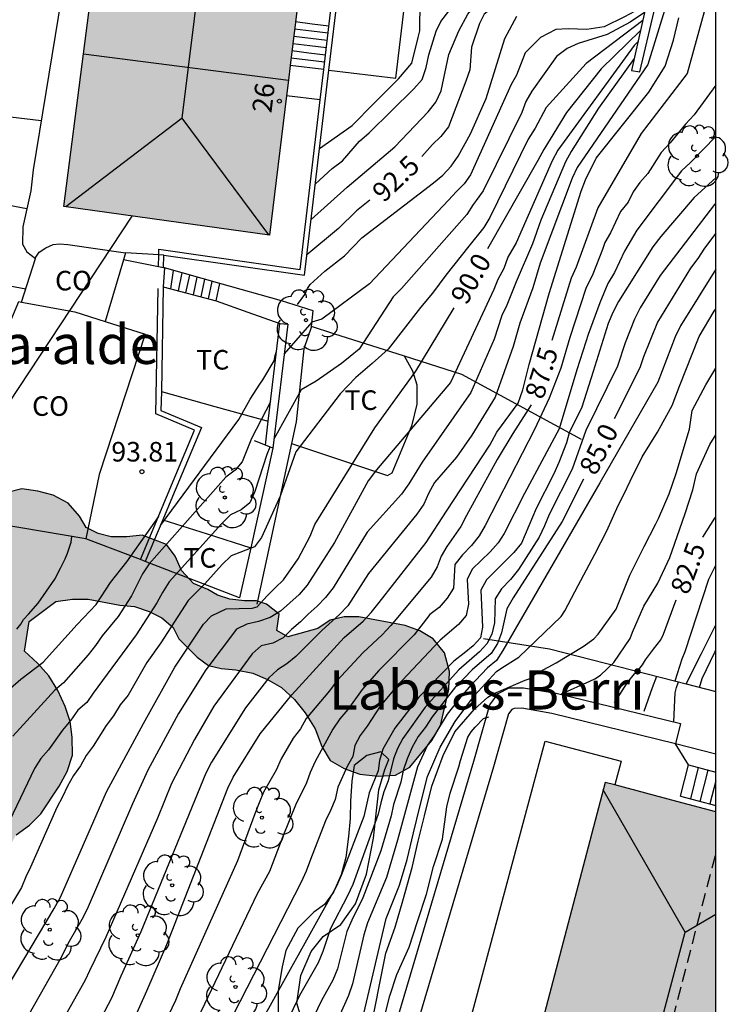
# Model space of a CAD drawing. Units: millimetres. Extents: x 584844 to 585207, y 4797039 to 4797291.
# Drawn here: x 585167 to 585195, y 4797234 to 4797272 of the extents above; entities that cross this region are included whole.
import ezdxf
from ezdxf.enums import TextEntityAlignment as Align

# ---------------------------------------------------------------- set-up
doc = ezdxf.new("R2010")
doc.units = ezdxf.units.MM
doc.linetypes.add('TRAZOS_NORMALES', pattern=[0.75, 0.5, -0.25])
for name, color, linetype in [('010106', 9, 'Continuous'), ('020104', 34, 'Continuous'), ('020204', 9, 'Continuous'), ('020307', 24, 'Continuous'), ('020308', 9, 'Continuous'), ('060117', 9, 'Continuous'), ('060124', 9, 'Continuous'), ('060130', 9, 'Continuous'), ('060134', 9, 'Continuous'), ('060141', 9, 'Continuous'), ('060144', 9, 'Continuous'), ('070104', 3, 'Continuous'), ('070105', 6, 'Continuous'), ('070106', 6, 'Continuous'), ('070108', 9, 'VALLA'), ('080107', 9, 'Continuous'), ('080109', 9, 'Continuous'), ('080118', 9, 'Continuous'), ('080121', 9, 'TRAZOS_NORMALES'), ('080202', 9, 'Continuous'), ('080301', 9, 'Continuous'), ('080304', 9, 'Continuous'), ('080308', 9, 'Continuous'), ('100106', 63, 'Continuous'), ('100107', 3, 'Continuous'), ('100116', 71, 'Continuous'), ('100202', 3, 'Continuous'), ('100301', 7, 'Continuous'), ('240103', 9, 'LINEA_TELEFONICA'), ('990501', 21, 'Continuous'), ('990504', 63, 'Continuous')]:
    doc.layers.add(name, color=color, linetype=linetype)
doc.layers.add('020105', color=24, linetype='Continuous', lineweight=30)
doc.layers.add('080111', color=7, linetype='Continuous', lineweight=30)
doc.styles.add('ARIAL', font='ARIAL.TTF', dxfattribs={"height": 1})
doc.styles.add('ARIALI', font='ARIALI.TTF', dxfattribs={"height": 1})
doc.linetypes.add('LINEA_TELEFONICA', pattern='A,7.5,-0.3,["T",Standard,S=0.25,R=0,X=-0.1,Y=-0.1],-0.3', length=8.1)
doc.linetypes.add('VALLA', pattern='A,1,[200,DONOSTI.shx,S=0.1,R=0,X=0,Y=0],1', length=2)

# ---------------------------------------------------------------- blocks, each defined once
blk = doc.blocks.new('COTAPU')
blk.add_circle((0, 0), 0.075)
blk = doc.blocks.new('BloquePortal')
blk.add_circle((0, 0), 0.075)
at = {"flags": 5}
blk.add_attdef('INDICE', text='', height=0.75, dxfattribs=at).set_placement((0, 0), align=Align.MIDDLE_CENTER)
blk = doc.blocks.new('ARBOL')
blk.add_circle((0, 0), 0.0587)
for centre, radius, start, end in [((-0.28, 0.855), 0.3, 359.2878, 173.6078), ((0.097, 0.97), 0.21, 23.1565, 160.4665), ((-0.564, 0.381), 0.532, 92.28, 254.58), ((0.438, 0.881), 0.24, 301.578, 139.328), ((-0.091, 0.321), 0.12, 119.14, 310.56), ((0.656, 0.288), 0.443, 319.8556, 114.7656), ((0.819, -0.249), 0.383, 235.5275, 62.0275), ((-0.556, -0.339), 0.555, 142.64, 266.54), ((-0.039, -0.384), 0.21, 189.64, 323.88), ((0.299, -0.624), 0.532, 224.67, 0.24), ((-0.301, -0.676), 0.45, 213.78, 295.32)]:
    blk.add_arc(centre, radius, start, end)

msp = doc.modelspace()

# ---------------------------------------------------------------- hatches: boundary and pattern name
at = {"layer": '990501'}
for points in [[(585179.01, 4797280.087), (585179.015, 4797287.721), (585174.986, 4797288.125), (585170.956, 4797288.528), (585170.927, 4797287.002), (585168.696, 4797286.825), (585168.976, 4797284.369), (585170.882, 4797284.592), (585170.745, 4797277.376), (585169.154, 4797265.014), (585173.095, 4797264.467), (585177.036, 4797263.92)], [(585194.139, 4797241.812), (585192.654, 4797242.206), (585189.903, 4797242.934), (585184.771, 4797223.42), (585189.995, 4797222.063), (585184.94, 4797202.796), (585193.551, 4797200.472), (585194.138, 4797202.69), (585194.139, 4797220.964), (585193.407, 4797221.158), (585194.139, 4797223.928)]]:
    msp.add_hatch(color=256, dxfattribs=at).paths.add_polyline_path(points)
at = {"layer": '990504'}
msp.add_hatch(color=256, dxfattribs=at).paths.add_polyline_path([(585167.823, 4797249.098), (585168.855, 4797249.874), (585169.487, 4797249.954), (585170.087, 4797249.954), (585171.303, 4797249.73), (585171.863, 4797249.674), (585172.423, 4797249.49), (585172.911, 4797249.25), (585173.343, 4797248.874), (585173.567, 4797248.434), (585174.271, 4797247.738), (585174.695, 4797247.418), (585175.183, 4797247.298), (585175.743, 4797247.25), (585176.399, 4797247.122), (585176.959, 4797246.874), (585177.503, 4797246.578), (585177.991, 4797246.114), (585178.399, 4797245.602), (585178.783, 4797244.986), (585179.047, 4797244.314), (585179.359, 4797243.77), (585179.903, 4797243.466), (585180.494, 4797243.25), (585181.206, 4797243.17), (585181.87, 4797243.218), (585182.414, 4797243.514), (585183.254, 4797244.546), (585183.59, 4797245.114), (585183.91, 4797246.49), (585183.934, 4797247.186), (585183.75, 4797247.898), (585183.311, 4797248.434), (585182.799, 4797248.746), (585182.239, 4797248.946), (585180.463, 4797249.282), (585179.895, 4797249.282), (585179.359, 4797249.154), (585178.887, 4797248.834), (585177.743, 4797248.514), (585177.319, 4797248.762), (585177.407, 4797249.378), (585176.927, 4797249.77), (585176.543, 4797249.89), (585176.079, 4797249.89), (585175.519, 4797249.954), (585175.039, 4797250.114), (585174.679, 4797250.33), (585174.127, 4797250.562), (585173.663, 4797251.058), (585173.423, 4797251.602), (585173.087, 4797252.058), (585172.159, 4797252.41), (585171.575, 4797252.354), (585170.975, 4797252.354), (585170.471, 4797252.474), (585170.015, 4797252.706), (585169.751, 4797253.146), (585169.327, 4797253.634), (585168.743, 4797253.946), (585168.159, 4797254.106), (585167.551, 4797254.194), (585166.991, 4797254.05), (585165.783, 4797253.562), (585165.191, 4797253.418), (585163.951, 4797253.602), (585163.415, 4797253.298), (585163.055, 4797252.77), (585162.711, 4797252.154), (585162.471, 4797251.586), (585162.559, 4797249.722), (585162.463, 4797249.042), (585162.207, 4797248.482), (585162.063, 4797247.882), (585162.071, 4797247.218), (585162.759, 4797246.242), (585163.263, 4797245.858), (585163.711, 4797245.442), (585163.735, 4797244.778), (585163.663, 4797244.186), (585163.647, 4797243.57), (585163.743, 4797242.29), (585163.751, 4797241.61), (585164.047, 4797241.05), (585164.527, 4797240.626), (585165.151, 4797240.298), (585165.783, 4797240.162), (585166.463, 4797240.162), (585167.023, 4797240.362), (585167.327, 4797240.93), (585167.839, 4797241.298), (585168.279, 4797241.73), (585168.983, 4797242.794), (585169.287, 4797243.354), (585169.487, 4797243.978), (585169.479, 4797244.674), (585169.399, 4797245.274), (585169.207, 4797245.842), (585168.927, 4797246.458), (585168.575, 4797247.018), (585168.151, 4797247.506), (585167.655, 4797247.97)])

# ---------------------------------------------------------------- linework, layer by layer
at = {"layer": '010106', "flags": 128}
msp.add_lwpolyline([(584844.145, 4797040.091), (585194.135, 4797040.083), (585194.14, 4797290.076), (584844.15, 4797290.084)], close=True, dxfattribs=at)
at = {"layer": '020104', "flags": 128}
for points, elevation in [([(585178.957, 4797267.232), (585180.207, 4797268.121), (585181.039, 4797268.968), (585181.988, 4797269.903), (585182.499, 4797270.516), (585182.733, 4797271.499), (585182.801, 4797271.751), (585182.817, 4797272.888), (585182.817, 4797273.632), (585182.657, 4797274.249), (585182.519, 4797274.568)], 94), ([(585178.636, 4797264.513), (585180.02, 4797265.751), (585181.837, 4797267.307), (585183.117, 4797268.642), (585183.414, 4797269.014), (585183.618, 4797269.445), (585183.914, 4797270.845), (585184.289, 4797271.745), (585184.636, 4797272.393), (585184.893, 4797272.713), (585185.251, 4797272.921), (585185.683, 4797273.039), (585186.483, 4797273.197), (585186.719, 4797273.197), (585186.931, 4797273.175), (585187.141, 4797273.133), (585187.363, 4797273.133), (585187.96, 4797273.125)], 93), ([(585192.226, 4797272.689), (585191.534, 4797270.456), (585188.824, 4797266.513), (585188.639, 4797266.098), (585187.413, 4797262.84), (585187.131, 4797261.896), (585186.634, 4797260.546), (585186.373, 4797259.642), (585185.683, 4797257.699), (585185.236, 4797256.974), (585184.788, 4797256.249), (585184.205, 4797255.41), (585183.362, 4797254.427), (585183.135, 4797254.014), (585182.95, 4797253.605), (585182.68, 4797253.215), (585180.838, 4797250.94), (585180.034, 4797249.706), (585179.72, 4797249.377), (585179.04, 4797248.764), (585178.041, 4797247.761), (585177.697, 4797247.477), (585177.341, 4797247.245), (585177.012, 4797246.939), (585176.115, 4797245.795), (585174.817, 4797243.71), (585174.602, 4797243.291), (585172.104, 4797237.21), (585171.341, 4797235.51), (585170.977, 4797234.657), (585169.393, 4797231.644)], 88.5), ([(585178.797, 4797265.879), (585179.44, 4797266.466), (585179.832, 4797266.771), (585180.486, 4797267.522), (585180.86, 4797267.834), (585182.567, 4797269.522), (585182.889, 4797269.878), (585183.045, 4797270.342), (585183.149, 4797270.827), (585183.421, 4797271.739), (585183.601, 4797272.111), (585184.129, 4797272.785)], 93.5), ([(585170.711, 4797231.314), (585172.333, 4797234.948), (585173.106, 4797236.718), (585175.443, 4797242.708), (585175.649, 4797243.138), (585176.678, 4797244.799), (585177.892, 4797246.296), (585179.896, 4797248.486), (585180.629, 4797249.116), (585180.937, 4797249.451), (585181.238, 4797249.838), (585183.041, 4797252.132), (585183.817, 4797253.33), (585185.484, 4797255.865), (585185.754, 4797256.362), (585186.569, 4797257.475), (585186.753, 4797257.979), (585186.993, 4797258.953), (585187.757, 4797261.679), (585188.98, 4797265.597), (585189.148, 4797266.038), (585189.554, 4797266.873), (585191.573, 4797269.396), (585192.202, 4797270.392), (585192.516, 4797271.388), (585192.726, 4797272.251)], 88), ([(585191.412, 4797272.452), (585190.858, 4797272.087), (585189.984, 4797271.611), (585188.863, 4797271.259), (585188.444, 4797271.078), (585188.036, 4797270.765), (585187.096, 4797269.438), (585186.857, 4797269.04), (585186.705, 4797268.617), (585185.226, 4797265.614), (585184.954, 4797265.24), (585184.845, 4797265.091), (585184.605, 4797264.711), (585182.097, 4797261.869), (585181.783, 4797261.546), (585180.47, 4797259.543), (585180.132, 4797259.267), (585179.793, 4797258.99), (585178.825, 4797258.314), (585178.252, 4797257.98), (585177.208, 4797256.093)], 91), ([(585191.032, 4797272.494), (585190.649, 4797272.286), (585189.87, 4797271.906), (585189.205, 4797271.801), (585188.482, 4797271.83), (585188.017, 4797271.801), (585187.427, 4797271.497), (585186.839, 4797270.912), (585186.509, 4797270.055), (585186.299, 4797269.688), (585184.74, 4797266.227), (585184.498, 4797265.885), (585184.203, 4797265.591), (585183.897, 4797265.251), (585180.87, 4797262.049), (585179.05, 4797260.693), (585178.666, 4797260.579), (585177.599, 4797259.361)], 91.5), ([(585178.117, 4797261.251), (585178.397, 4797261.635), (585178.497, 4797261.875), (585178.597, 4797262.03), (585179.165, 4797262.541), (585179.908, 4797263.127), (585180.247, 4797263.465), (585180.577, 4797263.815), (585183.318, 4797265.923), (585183.686, 4797266.213), (585183.996, 4797266.555), (585184.269, 4797266.945), (585184.741, 4797267.803), (585185.345, 4797269.152), (585186.056, 4797271.453), (585186.513, 4797272.315)], 92), ([(585191.343, 4797272.142), (585189.176, 4797270.498), (585187.638, 4797268.809), (585187.217, 4797268.012), (585186.954, 4797267.592), (585185.487, 4797264.591), (585185.247, 4797264.211), (585184.675, 4797263.488), (585183.802, 4797262.379), (585183.28, 4797261.688), (585182.824, 4797261.137), (585181.591, 4797259.542), (585180.968, 4797259.001), (585180.345, 4797258.459), (585179.752, 4797257.834), (585178.053, 4797255.612), (585177.443, 4797253.905), (585176.73, 4797252.323), (585176.46, 4797251.97), (585175.571, 4797251.622), (585175.219, 4797251.292), (585174.561, 4797250.553), (585173.927, 4797249.912), (585172.876, 4797248.279), (585172.333, 4797247.536), (585171.623, 4797246.279), (585171.313, 4797245.904), (585171.062, 4797245.489), (585170.78, 4797245.118), (585170.282, 4797244.322), (585170.014, 4797243.97), (585169.793, 4797243.57), (585169.53, 4797243.2), (585169.296, 4797242.79), (585169.111, 4797242.377), (585168.892, 4797241.966), (585167.875, 4797239.682), (585167.697, 4797239.315), (585167.533, 4797238.909), (585166.016, 4797236.403)], 90.5), ([(585191.162, 4797271.337), (585191.02, 4797271.183), (585188.091, 4797267.176), (585187.866, 4797266.77), (585186.489, 4797263.616), (585186.173, 4797263.066), (585186.013, 4797262.637), (585185.784, 4797262.219), (585185.641, 4797261.836), (585183.978, 4797258.267), (585181.133, 4797254.914), (585180.821, 4797254.496), (585179.533, 4797252.129), (585178.488, 4797250.499), (585178.172, 4797250.136), (585177.46, 4797249.505), (585177.062, 4797249.252), (585176.621, 4797249.106), (585176.166, 4797248.997), (585175.771, 4797248.809), (585174.593, 4797247.252), (585173.554, 4797245.575), (585172.369, 4797243.405), (585171.786, 4797242.107), (585170.047, 4797238.078), (585169.851, 4797237.684), (585169.357, 4797236.837), (585169.014, 4797236.151), (585167.816, 4797234.032)], 89.5), ([(585191.016, 4797270.687), (585189.646, 4797268.785), (585188.599, 4797267.122), (585188.384, 4797266.728), (585187.441, 4797264.494), (585187.117, 4797263.589), (585186.492, 4797262.132), (585186.134, 4797261.23), (585185.941, 4797260.829), (585185.652, 4797259.926), (585184.76, 4797257.883), (585182.888, 4797255.213), (585182.382, 4797254.377), (585182.092, 4797253.983), (585180.781, 4797252.523), (585179.483, 4797250.392), (585179.189, 4797250.021), (585178.869, 4797249.691), (585178.525, 4797249.387), (585178.231, 4797249.086), (585177.88, 4797248.799), (585177.565, 4797248.479), (585177.169, 4797248.272), (585176.722, 4797248.172), (585176.373, 4797247.865), (585174.911, 4797245.851), (585174.166, 4797244.584), (585173.283, 4797242.893), (585172.752, 4797241.562), (585170.769, 4797237), (585170.139, 4797235.715), (585169.979, 4797235.358), (585168.535, 4797232.78)], 89), ([(585194.14, 4797269.667), (585193.311, 4797268.53), (585192.981, 4797268.17), (585192.394, 4797267.45), (585192.051, 4797267.088), (585191.537, 4797266.275), (585191.233, 4797265.931), (585190.974, 4797265.571), (585190.781, 4797265.185), (585190.495, 4797264.824), (585190.109, 4797264.007), (585189.892, 4797263.633), (585189.803, 4797263.37), (585189.428, 4797262.416), (585189.155, 4797261.876), (585188.545, 4797259.994), (585188.205, 4797258.82), (585187.757, 4797257.67), (585187.189, 4797256.462), (585185.299, 4797252.788), (585185.071, 4797252.39), (585184.781, 4797252.012), (585184.436, 4797251.659), (585184.143, 4797251.292), (585184.09, 4797250.384), (585183.841, 4797250.002), (585183.539, 4797249.638), (585183.181, 4797249.366), (585182.579, 4797248.593), (585181.225, 4797247.23), (585180.592, 4797246.495), (585180.035, 4797245.732), (585179.731, 4797245.371), (585179.461, 4797244.98), (585178.788, 4797243.738), (585178.594, 4797243.318), (585178.451, 4797242.914), (585178.258, 4797242.496), (585178.056, 4797242.131), (585177.547, 4797240.854), (585177.04, 4797239.517), (585176.571, 4797238.664), (585173.189, 4797231.601)], 87), ([(585163.572, 4797268.873), (585168.288, 4797268.307)], 95.5), ([(585194.14, 4797267.694), (585193.17, 4797266.7), (585192.833, 4797266.38), (585191.11, 4797264.105), (585190.643, 4797263.297), (585190.258, 4797262.483), (585190.006, 4797262.057), (585189.693, 4797261.327), (585189.245, 4797260.102), (585189.163, 4797259.831), (585188.811, 4797258.753), (585188.137, 4797256.486), (585186.805, 4797254.017), (585186.027, 4797252.479), (585185.802, 4797252.119), (585185.498, 4797251.778), (585184.808, 4797251.105), (585184.613, 4797250.713), (585184.671, 4797249.765), (585184.574, 4797249.331), (585184.282, 4797248.993), (585183.583, 4797248.388), (585181.9, 4797246.606), (585181.275, 4797245.86), (585180.781, 4797245.086), (585180.508, 4797244.728), (585180.313, 4797244.35), (585180.233, 4797243.926), (585180.023, 4797243.575), (585179.651, 4797242.746), (585179.556, 4797242.274), (585179.378, 4797241.854), (585179.18, 4797241.455), (585178.615, 4797239.981), (585178.449, 4797239.532), (585178.256, 4797239.114), (585173.292, 4797229.436)], 86.5), ([(585194.14, 4797266.107), (585193.308, 4797265.363), (585192.034, 4797263.866), (585191.735, 4797263.471), (585190.408, 4797261.37), (585190.197, 4797260.948), (585190.023, 4797260.524), (585189.447, 4797258.688), (585189.007, 4797257.315), (585188.521, 4797256.335), (585188.425, 4797255.947), (585188.127, 4797255.2), (585187.933, 4797254.77), (585187.254, 4797253.438), (585186.693, 4797252.111), (585186.4, 4797251.743), (585185.349, 4797250.696), (585185.133, 4797250.303), (585185.207, 4797248.887), (585185.127, 4797248.473), (585184.84, 4797248.173), (585184.498, 4797247.883), (585184.1, 4797247.58), (585182.749, 4797246.192), (585181.845, 4797245.013), (585181.376, 4797244.209), (585181.26, 4797243.779), (585181.207, 4797243.373), (585180.859, 4797242.534), (585180.648, 4797241.628), (585179.786, 4797239.37), (585179.587, 4797238.934), (585176.439, 4797233.261)], 86), ([(585194.14, 4797265.145), (585194.087, 4797265.094), (585192.007, 4797262.368), (585191.239, 4797261.132), (585191.027, 4797260.699), (585190.667, 4797259.791), (585190.38, 4797258.893), (585189.162, 4797256.429), (585188.635, 4797254.949), (585187.761, 4797253.206), (585187.583, 4797252.765), (585187.372, 4797252.336), (585186.58, 4797251.095), (585186.28, 4797250.708), (585185.924, 4797250.361), (585185.692, 4797249.973), (585185.661, 4797249.046), (585185.558, 4797248.613), (585185.368, 4797248.248), (585185.084, 4797247.938), (585184.3, 4797247.253), (585183, 4797245.815), (585182.149, 4797244.614), (585181.938, 4797244.228), (585181.784, 4797243.842), (585181.582, 4797242.996), (585181.421, 4797242.575), (585181.3, 4797242.154), (585181.202, 4797241.719), (585180.231, 4797239.018), (585180.028, 4797238.589), (585179.373, 4797237.331), (585179.079, 4797236.45), (585178.905, 4797236.02), (585178.191, 4797234.77), (585177.582, 4797233.493)], 85.5), ([(585161.67, 4797262.98), (585167.697, 4797261.858)], 94.5), ([(585194.14, 4797262.617), (585192.783, 4797260.444), (585192.581, 4797260.023), (585191.917, 4797258.273), (585189.704, 4797254.421), (585185.983, 4797247.988), (585185.732, 4797247.605), (585185.39, 4797247.328), (585184.7, 4797246.599), (585184.421, 4797246.281), (585183.844, 4797245.544), (585183.358, 4797244.743), (585183.088, 4797244.367), (585182.71, 4797243.531), (585181.946, 4797240.719), (585181.522, 4797239.29), (585180.799, 4797237.549), (585180.659, 4797237.096), (585180.216, 4797235.214), (585180.067, 4797234.758), (585178.683, 4797231.673)], 84.5), ([(585180.656, 4797234.076), (585181.504, 4797237.72), (585181.64, 4797238.036), (585182.02, 4797238.988), (585182.316, 4797239.972), (585182.556, 4797240.996), (585182.796, 4797241.992), (585183.096, 4797243.164), (585183.584, 4797244.284), (585184.148, 4797245.264), (585184.9, 4797246.272), (585185.74, 4797247.184), (585185.936, 4797247.332), (585186.596, 4797247.74), (585186.932, 4797248.056), (585188.22, 4797249.292), (585188.356, 4797249.508), (585188.868, 4797250.484), (585189.508, 4797251.679), (585189.968, 4797252.579), (585190.404, 4797253.551), (585190.612, 4797253.973), (585190.86, 4797254.479), (585191.324, 4797255.419), (585191.912, 4797256.363), (585192.27, 4797257.019), (585192.468, 4797257.383), (585192.752, 4797258.131), (585193.504, 4797260.031), (585194.076, 4797261.003), (585194.139, 4797261.087)], 84), ([(585172.857, 4797252.786), (585175.869, 4797256.848), (585176.293, 4797257.632), (585176.665, 4797258.2), (585176.781, 4797258.372), (585177.213, 4797259.1), (585177.261, 4797259.308), (585177.308, 4797259.455)], 92), ([(585180.864, 4797233.184), (585181.496, 4797236.388), (585181.848, 4797237.388), (585182.152, 4797238.392), (585182.5, 4797239.676), (585182.74, 4797240.684), (585182.984, 4797241.656), (585183.256, 4797242.792), (585183.688, 4797243.964), (585184.136, 4797244.872), (585184.892, 4797245.736), (585185.408, 4797246.208), (585185.636, 4797246.34), (585185.832, 4797246.424), (585186.832, 4797246.856), (585187.064, 4797246.932), (585187.212, 4797247.076), (585187.408, 4797247.184), (585188.028, 4797247.516), (585189.056, 4797248.148), (585189.472, 4797248.436), (585189.628, 4797248.616), (585190.324, 4797249.572), (585190.768, 4797250.683), (585190.852, 4797250.879), (585191.4, 4797251.975), (585191.844, 4797252.847), (585191.94, 4797253.051), (585192.352, 4797253.995), (585192.624, 4797254.779), (585193.136, 4797256.479), (585193.24, 4797257.195), (585193.76, 4797258.183), (585194.139, 4797258.816)], 83.5), ([(585177.078, 4797257.529), (585176.35, 4797256.123), (585175.992, 4797255.223), (585175.722, 4797254.9), (585175.366, 4797254.635), (585172.425, 4797251.313), (585172.173, 4797250.928), (585171.755, 4797250.083), (585171.237, 4797249.291), (585170.62, 4797248.558), (585170.368, 4797248.187), (585170.085, 4797247.819), (585169.139, 4797246.758), (585168.806, 4797246.469), (585167.2, 4797244.702)], 91.5), ([(585188.228, 4797246.332), (585189.32, 4797246.812), (585189.508, 4797246.904), (585189.728, 4797247.052), (585190.24, 4797247.528), (585190.864, 4797248.456), (585190.952, 4797248.688), (585191.384, 4797249.687), (585191.924, 4797250.579), (585192.376, 4797251.555), (585192.768, 4797252.651), (585192.968, 4797253.239), (585193.264, 4797254.155), (585193.404, 4797254.771), (585193.912, 4797255.891), (585194.139, 4797256.265)], 83), ([(585177.057, 4797255.791), (585176.937, 4797255.507), (585176.477, 4797254.091), (585176.29, 4797253.655), (585175.951, 4797253.39), (585175.539, 4797253.19), (585175.193, 4797252.853), (585173.195, 4797250.619), (585172.935, 4797250.22), (585172.723, 4797249.82), (585171.922, 4797248.587), (585170.275, 4797246.354), (585170.032, 4797245.996), (585169.696, 4797245.7), (585169.425, 4797245.314), (585169.106, 4797244.938), (585168.565, 4797244.188), (585168.281, 4797243.854), (585168.037, 4797243.47), (585166.661, 4797240.636)], 91), ([(585166.717, 4797246.196), (585167.509, 4797246.888), (585168.361, 4797247.54), (585169.669, 4797248.988), (585170.397, 4797249.752), (585170.941, 4797250.604), (585171.57, 4797251.393), (585172.795, 4797253.134)], 92), ([(585192.584, 4797246.822), (585192.848, 4797247.676), (585192.968, 4797247.952), (585193.88, 4797250.723), (585194.139, 4797251.267)], 82), ([(585193.518, 4797246.578), (585193.616, 4797246.92), (585194.104, 4797247.923), (585194.139, 4797247.987)], 81), ([(585191.396, 4797245.664), (585191.716, 4797246.568), (585191.883, 4797247.002)], 82), ([(585192.532, 4797245.252), (585192.584, 4797246.372), (585192.64, 4797246.568), (585192.715, 4797246.788)], 81.5), ([(585180.976, 4797232.068), (585181.652, 4797234.748), (585181.92, 4797235.564), (585182.388, 4797236.62), (585182.704, 4797237.6), (585183.052, 4797238.644), (585183.328, 4797239.704), (585183.672, 4797240.752), (585183.84, 4797242), (585183.96, 4797242.524), (585184.292, 4797243.532), (585184.364, 4797243.772), (585184.64, 4797244.664), (585184.768, 4797244.876), (585184.916, 4797245.056), (585185.24, 4797245.38), (585185.44, 4797245.448)], 83)]:
    msp.add_lwpolyline(points, dxfattribs=dict(at, elevation=elevation))
at = {"layer": '020105', "flags": 128}
for points, elevation in [([(585193.945, 4797273.375), (585193.04, 4797270.119), (585191.288, 4797267.818), (585189.617, 4797264.964), (585188.792, 4797262.686), (585188.601, 4797262.265), (585187.853, 4797259.883)], 87.5), ([(585189.79, 4797272.621), (585189.701, 4797272.615), (585188.775, 4797272.737), (585187.739, 4797272.895), (585186.563, 4797272.933), (585186.099, 4797272.866), (585185.669, 4797272.706), (585185.267, 4797272.383), (585185.084, 4797272.027), (585184.779, 4797271.117), (585184.712, 4797270.248), (585184.56, 4797269.817), (585183.892, 4797268.063), (585183.606, 4797267.701), (585183.283, 4797267.386), (585182.879, 4797266.926)], 92.5), ([(585191.258, 4797271.766), (585189.746, 4797270.289), (585188.426, 4797268.616), (585187.557, 4797267.199), (585187.326, 4797266.781), (585185.397, 4797263.385)], 90), ([(585162.722, 4797265.884), (585167.743, 4797264.94)], 95), ([(585180.886, 4797265.253), (585180.372, 4797264.848), (585179.683, 4797264.174), (585178.475, 4797263.157)], 92.5), ([(585194.14, 4797263.987), (585193.708, 4797263.419), (585193.454, 4797263.023), (585193.178, 4797262.644), (585191.907, 4797260.58), (585191.365, 4797259.25), (585191.232, 4797258.828), (585190.243, 4797256.874)], 85), ([(585166.494, 4797234.372), (585167.018, 4797235.139), (585168.784, 4797238.106), (585169.033, 4797238.532), (585170.785, 4797242.569), (585172.204, 4797245.194), (585173.407, 4797247.348), (585174.509, 4797248.997), (585174.821, 4797249.316), (585175.378, 4797249.588), (585176.376, 4797249.62), (585176.57, 4797249.666), (585176.946, 4797250.081), (585177.253, 4797250.39), (585177.574, 4797250.706), (585178.139, 4797251.502), (585178.595, 4797252.373), (585178.776, 4797252.819), (585181.072, 4797256.525), (585182.649, 4797258.701), (585184.077, 4797261.061), (585184.115, 4797261.128)], 90), ([(585187.06, 4797257.41), (585186.365, 4797256.305), (585185.768, 4797255.31), (585184.589, 4797253.168), (585184.374, 4797252.746), (585183.834, 4797251.979), (585183.619, 4797251.603), (585183.47, 4797251.195), (585183.236, 4797250.807), (585181.691, 4797248.949), (585181.352, 4797248.591), (585180.634, 4797247.917), (585179.625, 4797246.828), (585179.343, 4797246.449), (585178.441, 4797245.384), (585178.223, 4797244.99), (585177.947, 4797244.625), (585177.482, 4797243.838), (585177.295, 4797243.404), (585176.814, 4797242.557), (585176.636, 4797242.154), (585176.478, 4797241.727), (585175.815, 4797239.93), (585173.617, 4797235.015), (585173.437, 4797234.569), (585171.534, 4797230.599)], 87.5), ([(585189.072, 4797254.559), (585188.251, 4797252.936), (585186.375, 4797250.008), (585186.139, 4797249.583), (585185.93, 4797248.668), (585185.778, 4797248.261), (585185.528, 4797247.878), (585184.8, 4797247.252), (585184.5, 4797246.926), (585184.168, 4797246.592), (585183.271, 4797245.449), (585183.018, 4797245.058), (585182.739, 4797244.688), (585182.504, 4797244.282), (585182.312, 4797243.839), (585182.16, 4797243.389), (585182.075, 4797242.937), (585181.792, 4797242.091), (585181.7, 4797241.649), (585181.299, 4797240.312), (585180.616, 4797238.503), (585180.188, 4797237.654), (585180.008, 4797237.212), (585179.641, 4797235.792), (585179.471, 4797235.351), (585179.033, 4797234.567), (585177.797, 4797231.985)], 85), ([(585193.639, 4797252.334), (585194.104, 4797253.067), (585194.139, 4797253.117)], 82.5), ([(585167.353, 4797248.812), (585167.511, 4797248.996), (585167.607, 4797249.182), (585167.803, 4797249.38), (585168.167, 4797249.808), (585168.811, 4797250.73), (585169.025, 4797251.142), (585169.209, 4797251.51), (585169.303, 4797251.724), (585169.443, 4797252.146), (585169.468, 4797252.366)], 92.5), ([(585190.264, 4797245.988), (585190.76, 4797246.768), (585191.032, 4797247.1), (585191.176, 4797247.244), (585191.332, 4797247.44), (585191.448, 4797247.636), (585191.756, 4797248.04), (585192.04, 4797248.404), (585192.144, 4797248.616), (585192.629, 4797249.937)], 82.5)]:
    msp.add_lwpolyline(points, dxfattribs=dict(at, elevation=elevation))
at = {"layer": '060117'}
for points in [[(585179.119, 4797270.264, 94.794), (585177.83, 4797270.421, 94.794)], [(585172.788, 4797262.705, 94.571), (585171.438, 4797262.967, 94.571)], [(585172.982, 4797262.668, 94.649), (585172.788, 4797262.705, 94.571)], [(585173.014, 4797262.659, 94.203), (585172.968, 4797261.938, 94.203)], [(585174.991, 4797261.402, 93.123), (585175.135, 4797262.061, 93.123)], [(585172.968, 4797261.938, 94.203), (585174.991, 4797261.402, 93.123)], [(585192.789, 4797242.405, 81.587), (585193.093, 4797243.608, 81.572)]]:
    msp.add_polyline3d(points, dxfattribs=at)
at = {"layer": '060124'}
for points in [[(585179.313, 4797270.241, 93.907), (585181.885, 4797269.938, 93.907), (585182.239, 4797272.937, 93.907)], [(585178.983, 4797269.103, 94.474), (585177.688, 4797269.26, 94.474)], [(585193.093, 4797243.608, 81.572), (585192.599, 4797244.417, 80.983)]]:
    msp.add_polyline3d(points, dxfattribs=at)
at = {"layer": '060130'}
for points in [[(585174.991, 4797261.402, 93.123), (585176.214, 4797260.967, 92.617), (585177.437, 4797260.533, 92.112)], [(585178.648, 4797260.415, 91.283), (585178.351, 4797259.553, 91.283), (585178.055, 4797256.762, 90.707), (585177.877, 4797255.931, 90.647)], [(585177.877, 4797255.931, 90.647), (585176.555, 4797249.764, 90.196)]]:
    msp.add_polyline3d(points, dxfattribs=at)
at = {"layer": '060134'}
msp.add_polyline3d([(585167.979, 4797266.414, 95.083), (585167.892, 4797265.62, 95.083), (585167.588, 4797264.232, 94.935), (585167.572, 4797263.576, 94.855), (585167.74, 4797263.272, 94.855), (585168.074, 4797263.023, 94.855)], dxfattribs=at)
at = {"layer": '060141'}
for points in [[(585179.316, 4797271.933, 95.757), (585178.679, 4797272.011, 95.757), (585178.033, 4797272.089, 95.757)], [(585179.25, 4797271.377, 95.437), (585178.612, 4797271.455, 95.437), (585177.966, 4797271.533, 95.437)], [(585179.283, 4797271.655, 95.597), (585178.646, 4797271.733, 95.597), (585177.999, 4797271.811, 95.597)], [(585179.217, 4797271.099, 95.274), (585178.578, 4797271.177, 95.274), (585177.932, 4797271.255, 95.274)], [(585179.185, 4797270.821, 95.114), (585178.544, 4797270.899, 95.114), (585177.898, 4797270.977, 95.114)], [(585179.152, 4797270.543, 94.954), (585177.863, 4797270.699, 94.954)], [(585173.258, 4797261.861, 94.049), (585173.364, 4797262.56, 94.049)], [(585173.546, 4797261.785, 93.894), (585173.695, 4797262.467, 93.894)], [(585173.835, 4797261.708, 93.74), (585173.983, 4797262.386, 93.74)], [(585174.124, 4797261.632, 93.586), (585174.271, 4797262.305, 93.586)], [(585174.413, 4797261.555, 93.432), (585174.559, 4797262.222, 93.432)], [(585174.702, 4797261.479, 93.277), (585174.847, 4797262.141, 93.277)], [(585193.181, 4797242.301, 81.319), (585193.484, 4797243.504, 81.304)], [(585193.548, 4797242.204, 81.139), (585193.851, 4797243.407, 81.124)], [(585194.139, 4797242.996, 80.948), (585193.915, 4797242.107, 80.959)]]:
    msp.add_polyline3d(points, dxfattribs=at)
at = {"layer": '060144'}
for points in [[(585179.119, 4797270.264, 94.492), (585179.61, 4797274.435, 94.609)], [(585178.983, 4797269.103, 94.459), (585179.119, 4797270.264, 94.492)], [(585172.797, 4797263.165, 94.653), (585172.801, 4797263.375, 94.665), (585178.217, 4797262.596, 94.276), (585178.983, 4797269.103, 94.459)], [(585172.788, 4797262.705, 94.627), (585172.797, 4797263.165, 94.653)], [(585172.091, 4797251.474, 93.617), (585173.096, 4797253.875, 93.729), (585174.17, 4797256.439, 93.848), (585172.677, 4797257.06, 93.939), (585172.771, 4797261.866, 94.491)]]:
    msp.add_polyline3d(points, dxfattribs=at)
at = {"layer": '070104'}
for points in [[(585177.877, 4797255.931, 89.964), (585181.559, 4797254.706, 89.291), (585181.743, 4797254.802, 89.291), (585182.503, 4797256.649, 89.307), (585182.703, 4797257.441, 89.395), (585182.695, 4797258.161, 89.579), (585182.535, 4797258.705, 89.619), (585182.211, 4797259.273, 89.7)], [(585172.893, 4797257.92, 92.356), (585174.941, 4797257.351, 92.169), (585176.989, 4797256.782, 91.982)]]:
    msp.add_polyline3d(points, dxfattribs=at)
at = {"layer": '070105'}
for points in [[(585169.789, 4797277.874, 96.629), (585169.781, 4797277.438, 96.598), (585167.979, 4797266.414, 95.354)], [(585179.313, 4797270.241, 94.454), (585179.677, 4797273.322, 94.553)], [(585191.423, 4797272.501, 89.516), (585190.912, 4797270.226, 89.516), (585191.236, 4797270.18, 89.375), (585191.774, 4797272.508, 91.21)], [(585172.991, 4797263.154, 94.587), (585178.383, 4797262.377, 94.203), (585179.313, 4797270.241, 94.454)], [(585172.982, 4797262.668, 94.651), (585172.991, 4797263.154, 94.587)], [(585172.987, 4797262.666, 94.648), (585172.982, 4797262.668, 94.649)], [(585173.014, 4797262.659, 94.637), (585172.987, 4797262.666, 94.646)], [(585175.135, 4797262.061, 93.691), (585173.014, 4797262.659, 94.637)], [(585178.648, 4797260.415, 92.035), (585178.712, 4797261.008, 92.039), (585177.503, 4797261.393, 92.635), (585175.135, 4797262.061, 93.691)], [(585172.968, 4797261.938, 94.453), (585172.893, 4797257.92, 94.011)], [(585176.989, 4797256.782, 91.594), (585177.437, 4797260.533, 92.112)], [(585177.437, 4797260.533, 92.112), (585177.586, 4797260.515, 92.113), (585177.735, 4797260.497, 92.115), (585177.167, 4797255.746, 91.459)], [(585182.211, 4797259.273, 90.31), (585179.508, 4797260.138, 91.543), (585178.648, 4797260.415, 92.035)], [(585188.999, 4797256.081, 86.708), (585184.407, 4797258.569, 89.307), (585182.211, 4797259.273, 90.31)], [(585172.893, 4797257.92, 94.011), (585172.879, 4797257.194, 93.931), (585174.431, 4797256.546, 93.859), (585173.319, 4797253.89, 93.735), (585172.949, 4797253.006, 94.062)], [(585176.879, 4797255.863, 91.467), (585176.989, 4797256.782, 91.594)], [(585176.879, 4797255.863, 91.796), (585176.463, 4797256.034, 91.867)], [(585177.167, 4797255.746, 91.747), (585176.318, 4797251.924, 91.693)], [(585177.167, 4797255.746, 91.747), (585176.879, 4797255.863, 91.796)], [(585172.949, 4797253.006, 94.062), (585172.278, 4797251.402, 94.656)], [(585172.091, 4797251.474, 94.81), (585170.002, 4797252.276, 96.537)], [(585176.318, 4797251.924, 91.693), (585175.894, 4797250.014, 91.666), (585172.278, 4797251.402, 94.656)], [(585172.278, 4797251.402, 94.656), (585172.091, 4797251.474, 94.81)], [(585193.01, 4797246.711, 81.764), (585193.591, 4797247.879, 81.732), (585194.139, 4797248.98, 81.701)], [(585185.242, 4797248.456, 86.732), (585187.772, 4797248.054, 84.77), (585192.562, 4797246.828, 82.72), (585193.01, 4797246.711, 82.515)], [(585193.01, 4797246.711, 82.515), (585194.139, 4797246.416, 82.001)], [(585193.093, 4797243.608, 80.976), (585194.139, 4797243.33, 80.556)], [(585192.789, 4797242.405, 80.991), (585194.139, 4797242.047, 80.449)]]:
    msp.add_polyline3d(points, dxfattribs=at)
at = {"layer": '070106'}
for points in [[(585172.797, 4797263.165, 94.729), (585171.519, 4797263.242, 95.659)], [(585172.991, 4797263.154, 94.587), (585172.797, 4797263.165, 94.729)]]:
    msp.add_polyline3d(points, dxfattribs=at)
at = {"layer": '070108'}
msp.add_polyline3d([(585172.949, 4797253.006, 93.675), (585174.65, 4797252.46, 93.675), (585176.318, 4797251.924, 93.675)], dxfattribs=at)
at = {"layer": '080107'}
for points in [[(585168.074, 4797263.023, 95.659), (585168.087, 4797263.066, 95.659), (585168.215, 4797263.266, 95.659), (585168.471, 4797263.434, 95.659), (585168.751, 4797263.562, 95.659), (585168.991, 4797263.586, 95.659), (585169.311, 4797263.562, 95.659), (585171.519, 4797263.242, 95.659)], [(585171.519, 4797263.242, 95.659), (585171.438, 4797262.967, 95.74)], [(585167.534, 4797261.351, 95.659), (585168.074, 4797263.023, 95.659)], [(585171.438, 4797262.967, 95.74), (585170.741, 4797260.601, 96.433)], [(585165.503, 4797256.813, 96.007), (585167.431, 4797261.37, 95.955), (585167.534, 4797261.351, 95.971)], [(585167.534, 4797261.351, 95.971), (585169.583, 4797260.97, 96.291), (585170.741, 4797260.601, 96.433)], [(585170.741, 4797260.601, 96.433), (585172.271, 4797260.114, 96.619), (585170.511, 4797254.738, 96.579), (585170.002, 4797252.276, 96.522)], [(585170.002, 4797252.276, 96.522), (585165.829, 4797252.979, 95.922)]]:
    msp.add_polyline3d(points, dxfattribs=at)
at = {"layer": '080109'}
for points in [[(585173.695, 4797268.401, 105.707), (585174.639, 4797276.033, 105.715), (585174.736, 4797284.225, 105.955)], [(585173.695, 4797268.401, 105.707), (585171.448, 4797266.688, 104.643), (585169.235, 4797265.003, 103.596)], [(585177.009, 4797263.924, 103.751), (585173.695, 4797268.401, 105.707)], [(585192.966, 4797237.196, 92.261), (585189.828, 4797242.648, 90.921)], [(585192.966, 4797237.196, 92.261), (585193.553, 4797237.54, 92.115), (585194.139, 4797237.883, 91.968)], [(585184.794, 4797223.506, 91.006), (585190.142, 4797226.596, 92.261), (585192.966, 4797237.196, 92.261)]]:
    msp.add_polyline3d(points, dxfattribs=at)
at = {"layer": '080111'}
for points in [[(585169.908, 4797270.87, 95.82), (585170.662, 4797276.726, 96.52)], [(585178.339, 4797274.59, 94.601), (585177.83, 4797270.421, 94.502)], [(585177.688, 4797269.26, 94.474), (585177.036, 4797263.92, 94.347), (585173.095, 4797264.467, 95.119), (585169.154, 4797265.014, 95.119), (585169.908, 4797270.87, 95.82)], [(585177.83, 4797270.421, 94.502), (585177.761, 4797269.856, 94.488)], [(585177.761, 4797269.856, 94.488), (585177.688, 4797269.26, 94.474)], [(585189.903, 4797242.934, 90.557), (585185.313, 4797225.482, 90.557)], [(585190.271, 4797242.836, 89.272), (585189.903, 4797242.934, 90.557)], [(585194.139, 4797241.812, 80.355), (585192.654, 4797242.206, 80.952), (585190.271, 4797242.836, 89.272)]]:
    msp.add_polyline3d(points, dxfattribs=at)
at = {"layer": '080118', "flags": 128}
msp.add_lwpolyline([(585169.908, 4797270.87), (585177.761, 4797269.856)], dxfattribs=at)
at = {"layer": '080121'}
msp.add_polyline3d([(585192.321, 4797233.155, 78.495), (585192.865, 4797235.299, 78.489), (585194.139, 4797240.188, 78.5)], dxfattribs=at)
at = {"layer": '100106', "elevation": 94.014, "flags": 128}
msp.add_lwpolyline([(585167.327, 4797240.93), (585167.839, 4797241.298), (585168.279, 4797241.73), (585168.983, 4797242.794), (585169.287, 4797243.354), (585169.487, 4797243.978), (585169.479, 4797244.674), (585169.399, 4797245.274), (585169.207, 4797245.842), (585168.927, 4797246.458), (585168.575, 4797247.018), (585168.151, 4797247.506), (585167.655, 4797247.97), (585167.823, 4797249.098), (585168.855, 4797249.874), (585169.487, 4797249.954), (585170.087, 4797249.954), (585171.303, 4797249.73), (585171.863, 4797249.674), (585172.423, 4797249.49), (585172.911, 4797249.25), (585173.343, 4797248.874), (585173.567, 4797248.434), (585174.271, 4797247.738), (585174.695, 4797247.418), (585175.183, 4797247.298), (585175.743, 4797247.25), (585176.399, 4797247.122), (585176.959, 4797246.874), (585177.503, 4797246.578), (585177.991, 4797246.114), (585178.399, 4797245.602), (585178.783, 4797244.986), (585179.047, 4797244.314), (585179.359, 4797243.77), (585179.903, 4797243.466), (585180.494, 4797243.25), (585181.206, 4797243.17), (585181.87, 4797243.218), (585182.414, 4797243.514), (585183.254, 4797244.546), (585183.59, 4797245.114), (585183.91, 4797246.49), (585183.934, 4797247.186), (585183.75, 4797247.898), (585183.311, 4797248.434), (585182.799, 4797248.746), (585182.239, 4797248.946), (585180.463, 4797249.282), (585179.895, 4797249.282), (585179.359, 4797249.154), (585178.887, 4797248.834), (585177.743, 4797248.514), (585177.319, 4797248.762), (585177.407, 4797249.378), (585176.927, 4797249.77), (585176.543, 4797249.89), (585176.079, 4797249.89), (585175.519, 4797249.954), (585175.039, 4797250.114), (585174.679, 4797250.33), (585174.127, 4797250.562), (585173.663, 4797251.058), (585173.423, 4797251.602), (585173.087, 4797252.058), (585172.159, 4797252.41), (585171.575, 4797252.354), (585170.975, 4797252.354), (585170.471, 4797252.474), (585170.015, 4797252.706), (585169.751, 4797253.146), (585169.327, 4797253.634), (585168.743, 4797253.946), (585168.159, 4797254.106), (585167.551, 4797254.194), (585166.991, 4797254.05)], dxfattribs=at)
at = {"layer": '100107'}
for points in [[(585183.211, 4797195.458, 82.351), (585184.414, 4797202.078, 82.432), (585181.031, 4797203.102, 82.5), (585180.515, 4797203.63, 82.5), (585175.907, 4797211.514, 82.708), (585175.735, 4797211.994, 82.708), (585175.727, 4797212.766, 82.708), (585175.815, 4797213.974, 82.708), (585176.187, 4797215.182, 82.708), (585179.943, 4797226.361, 83.248), (585181.887, 4797233.709, 83.272), (585184.867, 4797243.749, 83.28), (585185.483, 4797245.913, 83.564), (585185.803, 4797246.341, 83.624), (585186.219, 4797246.557, 83.632), (585186.771, 4797246.565, 83.604), (585188.019, 4797246.353, 83.548), (585192.791, 4797245.197, 82.432), (585192.599, 4797244.417, 82.421)], [(585192.599, 4797244.417, 82.421), (585187.859, 4797245.582, 83.535), (585186.709, 4797245.777, 83.584), (585186.416, 4797245.773, 83.593), (585186.327, 4797245.729, 83.567), (585186.201, 4797245.566, 83.501), (585185.622, 4797243.534, 83.219), (585182.643, 4797233.497, 83.211), (585180.695, 4797226.137, 83.187), (585176.934, 4797214.943, 82.647), (585176.591, 4797213.828, 82.648), (585176.512, 4797212.742, 82.651), (585176.519, 4797212.134, 82.656), (585176.622, 4797211.848, 82.667), (585178.884, 4797207.98, 82.569), (585180.013, 4797206.069, 82.568), (585180.265, 4797205.768, 82.568), (585180.482, 4797205.818, 82.568), (585180.638, 4797206.275, 82.568), (585180.436, 4797207.156, 82.568), (585180.348, 4797208.36, 82.568), (585180.869, 4797209.608, 82.568), (585182.402, 4797209.086, 82.568)], [(585194.139, 4797244.018, 81.388), (585192.599, 4797244.417, 82.421)], [(585178.435, 4797233.332, 85.696), (585178.085, 4797234.476, 86.382), (585178.245, 4797235.534, 86.656), (585178.633, 4797236.446, 86.956), (585179.093, 4797237.028, 86.938), (585179.773, 4797237.492, 86.888), (585180.329, 4797238.28, 86.726), (585180.757, 4797239.414, 86.712), (585181.019, 4797240.79, 86.712), (585181.139, 4797241.838, 86.712), (585181.225, 4797242.654, 86.71), (585181.457, 4797243.424, 86.71), (585181.611, 4797243.818, 86.756), (585181.303, 4797244.106, 86.832), (585180.763, 4797243.972, 86.832), (585180.277, 4797243.582, 86.83), (585180.189, 4797242.98, 86.83), (585180.139, 4797242.214, 86.83), (585180.135, 4797241.544, 86.83), (585180.071, 4797240.856, 86.83), (585179.961, 4797240.054, 86.826), (585179.785, 4797239.396, 86.826), (585179.497, 4797238.732, 86.828), (585179.141, 4797238.258, 86.83), (585178.737, 4797237.956, 86.83), (585178.123, 4797237.344, 86.828), (585177.659, 4797236.484, 86.778), (585177.527, 4797235.864, 86.668), (585177.367, 4797234.958, 86.476), (585177.371, 4797234.082, 86.242)]]:
    msp.add_polyline3d(points, dxfattribs=at)
at = {"layer": '100116'}
msp.add_polyline3d([(585185.313, 4797225.482, 81.714), (585182.456, 4797226.169, 81.714), (585182.745, 4797227.299, 81.714), (585182.988, 4797227.309, 81.714), (585187.609, 4797244.511, 81.714), (585190.515, 4797243.747, 81.714), (585190.271, 4797242.836, 81.714)], dxfattribs=at)
at = {"layer": '240103'}
msp.add_polyline3d([(585164.292, 4797253.303, 93.307), (585171.781, 4797264.649, 95.119)], dxfattribs=at)

# ---------------------------------------------------------------- block references
at = {"layer": '020204', "rotation": 359.9987685839998}
msp.add_blockref('COTAPU', (585172.148, 4797254.846, 93.809), dxfattribs=at)
at = {"layer": '080202', "rotation": 359.9987685839998}
msp.add_blockref('BloquePortal', (585177.417, 4797269.053), dxfattribs=at)
at = {"layer": '100202', "rotation": 359.9987685839998}
for p in [(585193.42, 4797266.947, 86.898), (585178.439, 4797260.657, 91.982), (585175.327, 4797253.858, 91.958), (585176.746, 4797241.584, 87.86), (585173.308, 4797238.988, 88.77), (585168.618, 4797237.286, 89.868), (585171.99, 4797237.072, 88.78), (585175.735, 4797235.09, 86.702)]:
    msp.add_blockref('ARBOL', p, dxfattribs=at)

# ---------------------------------------------------------------- texts
at = {"layer": '020307', "style": 'ARIALI'}
for s, rotation, p in [('92.5', 43.3578, (585181.412, 4797265.132, 92.497)), ('90.0', 60.4018, (585184.589, 4797261.203, 89.997)), ('87.5', 72.5528, (585187.521, 4797257.579, 87.498)), ('85.0', 63.1678, (585189.541, 4797254.657, 84.998)), ('82.5', 69.8708, (585193.084, 4797250.09, 82.498))]:
    msp.add_text(s, height=0.75, rotation=rotation, dxfattribs=at).set_placement(p)
at = {"layer": '020308', "style": 'ARIAL'}
msp.add_text('93.81', height=0.75, rotation=359.9988, dxfattribs=at).set_placement((585170.976, 4797255.237, 93.806))
at = {"layer": '080301', "style": 'ARIAL'}
for p in [(585168.82, 4797261.798), (585167.94, 4797256.988)]:
    msp.add_text('CO', height=0.75, rotation=359.9988, dxfattribs=at).set_placement(p)
at = {"layer": '080304', "style": 'ARIALI'}
for s, p in [('Ulia-alde', (585164.195, 4797258.977)), ('Labeas-Berri', (585179.312, 4797245.728))]:
    msp.add_text(s, height=1.5, rotation=359.9988, dxfattribs=at).set_placement(p)
at = {"layer": '080308', "style": 'ARIALI'}
msp.add_text('26', height=0.75, rotation=82.9988, dxfattribs=at).set_placement((585177.11, 4797268.577))
at = {"layer": '100301', "style": 'ARIAL'}
for p in [(585174.233, 4797258.763), (585179.912, 4797257.215), (585173.743, 4797251.167)]:
    msp.add_text('TC', height=0.75, rotation=359.9988, dxfattribs=at).set_placement(p)

doc.saveas('drawing.dxf')
